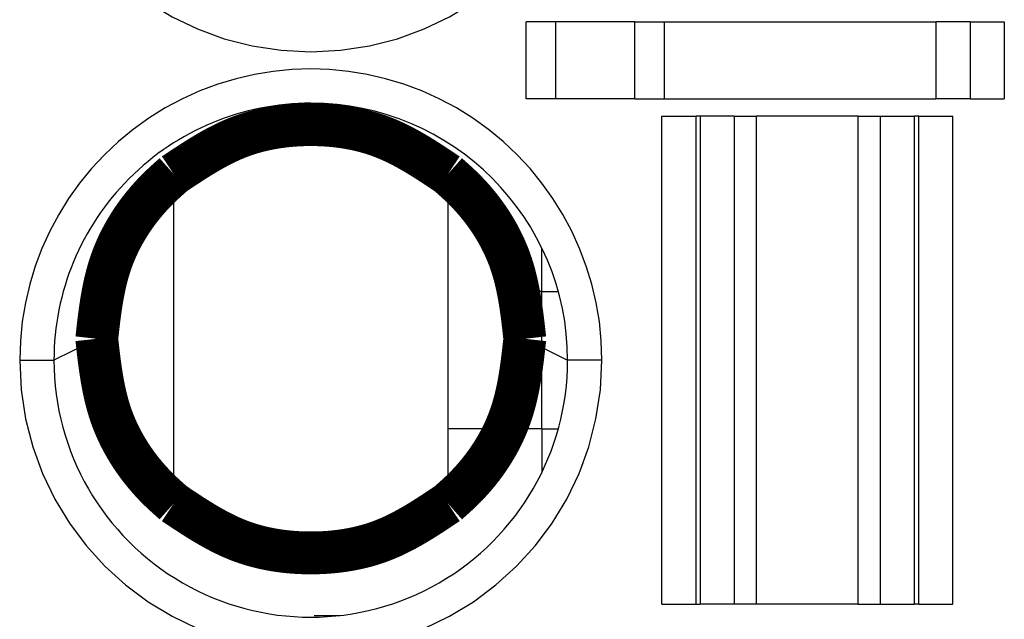
# Model space of a CAD drawing. Extents: x -63 to 93, y -70 to 78.
# Drawn here: x -50 to -44, y -10 to -6 of the extents above; entities that cross this region are included whole.
import ezdxf

# ---------------------------------------------------------------- set-up
doc = ezdxf.new("R2010")
doc.units = 0
doc.header["$LTSCALE"] = 0.25
doc.linetypes.add('PHANTOM', pattern=[63.50000000000001, 31.75, -6.35, 6.35, -6.35, 6.35, -6.35])
doc.layers.get('0').update_dxf_attribs({"linetype": 'CONTINUOUS'})

# ---------------------------------------------------------------- blocks, each defined once
blk = doc.blocks.new('DC_GROUP_148')
at = {"color": 8, "linetype": 'PHANTOM'}
for p, q in [((-46.55847348680862, -7.869825659597296), (-46.41847335210213, -7.939825726950545)), ((-46.41847335210213, -7.939825726950545), (-46.30847344583043, -7.994825912917037))]:
    blk.add_line(p, q, dxfattribs=at)
blk = doc.blocks.new('DC_GROUP_149')
at = {"color": 8, "linetype": 'PHANTOM'}
for p, q in [((-49.05847343092927, -7.869825659597296), (-49.19847344922044, -7.939825726950545)), ((-49.19847344922044, -7.939825726950545), (-49.30847335549214, -7.994825912917037))]:
    blk.add_line(p, q, dxfattribs=at)

msp = doc.modelspace()

# ---------------------------------------------------------------- linework, layer by layer
at = {"color": 7, "linetype": 'CONTINUOUS'}
for p, q in [((-46.37804137950906, -6.019826008284468), (-46.55124642362961, -6.019826008284468)), ((-45.91616126185426, -6.019826008284468), (-46.37804137950906, -6.019826008284468)), ((-45.91616126185426, -6.019826008284468), (-45.74295621773371, -6.019826008284468)), ((-45.74295621773371, -6.019826008284468), (-44.15847337281474, -6.019826008284468)), ((-43.95847324689993, -6.019826008284468), (-44.15847337281474, -6.019826008284468)), ((-43.95847324689993, -6.019826008284468), (-43.95847324689993, -6.469826175177474)), ((-43.95847324689993, -6.019826008284468), (-43.7584735866464, -6.019826008284468)), ((-46.37804137950906, -6.469826175177474), (-46.55124642362961, -6.469826175177474)), ((-45.91616126185426, -6.469826175177474), (-46.37804137950906, -6.469826175177474)), ((-45.91616126185426, -6.469826175177474), (-45.74295621773371, -6.469826175177474)), ((-45.74295621773371, -6.469826175177474), (-44.15847337281474, -6.469826175177474)), ((-43.95847324689993, -6.469826175177474), (-44.15847337281474, -6.469826175177474)), ((-43.95847324689993, -6.469826175177474), (-43.7584735866464, -6.469826175177474)), ((-45.75847344881066, -9.419825820529837), (-45.75847344881066, -6.569826005304236)), ((-45.75847344881066, -6.569826005304236), (-45.55847332289585, -6.569826005304236)), ((-45.53386871179708, -6.569826005304236), (-45.55847332289585, -6.569826005304236)), ((-45.33557989111313, -6.569826005304236), (-45.53386871179708, -6.569826005304236)), ((-45.33557989111313, -6.569826005304236), (-45.20590672677525, -6.569826005304236)), ((-44.6110397990621, -6.569826005304236), (-45.20590672677525, -6.569826005304236)), ((-44.6110397990621, -6.569826005304236), (-44.48136710038551, -6.569826005304236)), ((-44.48136710038551, -6.569826005304236), (-44.28307827970156, -6.569826005304236)), ((-44.2584732029415, -6.569826005304236), (-44.28307827970156, -6.569826005304236)), ((-44.2584732029415, -6.569826005304236), (-44.05847354268798, -6.569826005304236)), ((-44.05847354268798, -9.419825820529837), (-44.05847354268798, -6.569826005304236)), ((-48.60847349686691, -8.830294905507941), (-48.60847349686691, -6.909356413686652)), ((-47.00847342087098, -6.909356413686652), (-47.00847342087098, -8.830294905507941)), ((-46.45854955947169, -7.594824729764838), (-46.55854938959845, -7.594824729764838)), ((-46.45854955947169, -7.69482642253675), (-46.45854955947169, -7.594824729764838)), ((-46.45854955947169, -8.294825403297324), (-46.45854955947169, -7.69482642253675)), ((-46.45854955947169, -8.394825233424086), (-46.45854955947169, -8.294825403297324)), ((-46.55854938959845, -8.394825233424086), (-47.00847342087098, -8.394825233424086)), ((-46.45854955947169, -8.394825233424086), (-46.55854938959845, -8.394825233424086)), ((-45.75847344881066, -9.419825820529837), (-45.55847332289585, -9.419825820529837)), ((-45.55847332289585, -9.419825820529837), (-45.53386871179708, -9.419825820529837)), ((-45.33557989111313, -9.419825820529837), (-45.53386871179708, -9.419825820529837)), ((-45.20590672677525, -9.419825820529837), (-45.33557989111313, -9.419825820529837)), ((-44.6110397990621, -9.419825820529837), (-45.20590672677525, -9.419825820529837)), ((-44.6110397990621, -9.419825820529837), (-44.48136710038551, -9.419825820529837)), ((-44.48136710038551, -9.419825820529837), (-44.28307827970156, -9.419825820529837)), ((-44.2584732029415, -9.419825820529837), (-44.28307827970156, -9.419825820529837)), ((-44.2584732029415, -9.419825820529837), (-44.05847354268798, -9.419825820529837))]:
    msp.add_line(p, q, dxfattribs=at)
at = {"color": 8, "linetype": 'PHANTOM'}
for p, q in [((-46.55124642362961, -6.469826175177474), (-46.55124642362961, -6.019826008284468)), ((-46.37804137950906, -6.469826175177474), (-46.37804137950906, -6.019826008284468)), ((-45.91616126185426, -6.469826175177474), (-45.91616126185426, -6.019826008284468)), ((-45.74295621773371, -6.469826175177474), (-45.74295621773371, -6.019826008284468)), ((-44.15847337281474, -6.019826008284468), (-44.15847337281474, -6.469826175177474)), ((-43.7584735866464, -6.019826008284468), (-43.7584735866464, -6.469826175177474)), ((-47.63720672985681, -6.504635287726302), (-47.78966237267622, -6.504635287726302)), ((-45.55847332289585, -9.419825820529837), (-45.55847332289585, -6.569826005304236)), ((-45.53386871179708, -6.569826005304236), (-45.53386871179708, -9.419825820529837)), ((-45.33557989111313, -6.569826005304236), (-45.33557989111313, -9.419825820529837)), ((-45.20590672677525, -9.419825820529837), (-45.20590672677525, -6.569826005304236)), ((-44.6110397990621, -9.419825820529837), (-44.6110397990621, -6.569826005304236)), ((-44.48136710038551, -9.419825820529837), (-44.48136710038551, -6.569826005304236)), ((-44.28307827970156, -9.419825820529837), (-44.28307827970156, -6.569826005304236)), ((-44.2584732029415, -9.419825820529837), (-44.2584732029415, -6.569826005304236)), ((-46.45854955947169, -7.594824729764838), (-46.45854955947169, -7.340834437215705)), ((-46.45854955947169, -7.594824729764838), (-46.36279004102715, -7.594824729764838)), ((-49.50847336499163, -7.994825912917037), (-49.30847335549214, -7.994825912917037)), ((-46.10847331991562, -7.994825912917037), (-46.30847344583043, -7.994825912917037)), ((-46.45854955947169, -8.394825233424086), (-46.45854955947169, -8.648817388618369)), ((-46.45854955947169, -8.394825233424086), (-46.36279004102715, -8.394825233424086)), ((-47.78966237267622, -9.485016538107772), (-47.63720672985681, -9.485016538107772))]:
    msp.add_line(p, q, dxfattribs=at)
at = {"color": 7, "linetype": 'CONTINUOUS', "const_width": 0.25}
for points in [[(-47.00847342087098, -6.909356413686652), (-47.0311715559179, -6.894157974487951), (-47.05388724898901, -6.879001516639539), (-47.07663805810852, -6.863929021491712), (-47.09944154130063, -6.848982470394759), (-47.12231525658956, -6.834203844698973), (-47.14527676199947, -6.819635125754645), (-47.1683436155546, -6.805318294912067), (-47.19153337527914, -6.791295333521532), (-47.21486359919729, -6.777608222933331), (-47.23835184533323, -6.764298944497753), (-47.2620156717112, -6.751409479565094), (-47.28587263635538, -6.738981809485642), (-47.30994029728996, -6.727057915609692), (-47.33423621253916, -6.715679779287534), (-47.35877794012718, -6.704889381869459), (-47.38358303807822, -6.694728704705763), (-47.40866874270965, -6.685239260736878), (-47.4340377371308, -6.676441373219137), (-47.45967252178815, -6.668325979155996), (-47.48555411165187, -6.660881852675684), (-47.51166352169212, -6.654097767906417), (-47.53798176687907, -6.647962498976419), (-47.56448986218289, -6.642464820013911), (-47.59116882257376, -6.637593505147118), (-47.61799966302182, -6.633337328504259), (-47.64496339849726, -6.629685064213556), (-47.67204104397027, -6.626625486403231), (-47.69921361441099, -6.624147369201509), (-47.7264621247896, -6.62223948673661), (-47.75376759007626, -6.620890613136754), (-47.78111102524115, -6.620089522530166), (-47.80847344525444, -6.619824989045067), (-47.83583586509344, -6.620089528754766), (-47.86317929976407, -6.620890625535272), (-47.89048476427939, -6.622239505218849), (-47.91773327365244, -6.624147393637756), (-47.9449058428963, -6.626625516624261), (-47.97198348702402, -6.629685100010628), (-47.99894722104867, -6.63333736962912), (-48.02577805998329, -6.637593551311999), (-48.05245701884097, -6.642464870891534), (-48.07896511263475, -6.647962554199987), (-48.10528335637768, -6.654097827069619), (-48.13139276508284, -6.660881915332699), (-48.15727435376328, -6.668326044821486), (-48.18290913743206, -6.676441441368248), (-48.20827813110223, -6.685239330805247), (-48.23336383531359, -6.694728776015602), (-48.25816893337414, -6.704889453469701), (-48.28271066158693, -6.715679850259353), (-48.30700657794181, -6.727057985095518), (-48.3310742404286, -6.738981876689159), (-48.3549312070372, -6.751409543751238), (-48.37859503575743, -6.764299004992721), (-48.40208328457914, -6.77760827912457), (-48.4254135114922, -6.791295384857748), (-48.44860327448643, -6.80531834090322), (-48.4716701315517, -6.819635165971947), (-48.49463164067788, -6.834203878774895), (-48.51750535985479, -6.848982498023025), (-48.5403088470723, -6.863929042427303), (-48.56305966032025, -6.879001530698691), (-48.58577535758852, -6.894157981548155), (-48.60847349686691, -6.909356413686652)], [(-48.60847349686691, -6.909356413686652), (-48.62120221507968, -6.920619072139707), (-48.63390853154148, -6.931910698729023), (-48.64657004450125, -6.943260261590853), (-48.659164352208, -6.954696728861458), (-48.67166905291073, -6.966249068677099), (-48.68406174485843, -6.977946249174034), (-48.69632012845347, -6.989817051664973), (-48.70842843591164, -7.0018783117304), (-48.72038126230883, -7.014127912794492), (-48.73217412262559, -7.026562055910081), (-48.74380253184248, -7.039176942130005), (-48.7552620049401, -7.051968772507107), (-48.76654805689903, -7.06493374809422), (-48.77765620269983, -7.078068069944185), (-48.7885819573231, -7.091367939109841), (-48.79932083574941, -7.104829556644025), (-48.80986835295931, -7.118449123599572), (-48.82022002393341, -7.132222841029327), (-48.83037136365228, -7.146146909986121), (-48.84031788709649, -7.160217531522796), (-48.85005510924662, -7.17443090669219), (-48.85957854508325, -7.188783236547141), (-48.86888370958696, -7.203270722140487), (-48.87796611773832, -7.217889564525065), (-48.88682128451791, -7.232635964753715), (-48.89544472490631, -7.247506123879274), (-48.9038319538841, -7.262496242954582), (-48.91197848643185, -7.277602523032474), (-48.91987983753013, -7.292821165165789), (-48.92753152215955, -7.308148370407369), (-48.93492905530064, -7.323580339810047), (-48.94206795193402, -7.339113274426664), (-48.94894372704024, -7.354743375310056), (-48.95555189559988, -7.370466843513064), (-48.96188797259354, -7.386279880088527), (-48.96794747300179, -7.402178686089279), (-48.97372627472101, -7.418159484344461), (-48.9792275915263, -7.434218937863235), (-48.98446145173815, -7.450354118552849), (-48.98943814214862, -7.466562113829814), (-48.99416794954978, -7.482840011110635), (-48.99866116073365, -7.499184897811814), (-49.00292806249231, -7.515593861349861), (-49.00697894161782, -7.532063989141281), (-49.01082408490222, -7.54859236860258), (-49.01447377913756, -7.565176087150263), (-49.01793831111591, -7.581812232200838), (-49.02122796762932, -7.59849789117081), (-49.02435303546985, -7.615230151476684), (-49.02732380142954, -7.632006100534968), (-49.03015055230048, -7.648822825762169), (-49.03284357487468, -7.665677414574787), (-49.03541315594422, -7.682566954389335), (-49.03786958230117, -7.699488532622317), (-49.04022314073755, -7.716439236690238), (-49.04248411804544, -7.733416154009603), (-49.04466280101688, -7.75041637199692), (-49.04676947644394, -7.767436978068696), (-49.04881443111867, -7.784475059641435), (-49.05080795183312, -7.801527704131644), (-49.05276032537935, -7.818591998955828), (-49.05468183854942, -7.835665031530494), (-49.05658277813536, -7.852743889272148), (-49.05847343092927, -7.869825659597296)], [(-46.55847348680862, -7.869825659597296), (-46.56036413723893, -7.852743889422555), (-46.56226507445231, -7.835665031814185), (-46.56418658523172, -7.818591999338562), (-46.56613895636027, -7.801527704562057), (-46.56813247462094, -7.784475060051042), (-46.57017742679677, -7.767436978371891), (-46.57228409967084, -7.750416372090981), (-46.57446278002615, -7.73341615377468), (-46.57672375464572, -7.716439235989362), (-46.57907731031261, -7.699488531301401), (-46.58153373380987, -7.682566952277168), (-46.58410331192049, -7.665677411483037), (-46.58679633142755, -7.648822821485381), (-46.58962307911406, -7.632006094850575), (-46.59259384176305, -7.615230144144988), (-46.59571890615758, -7.598497881934996), (-46.59900855908066, -7.581812220786971), (-46.60247308731533, -7.565176073267286), (-46.60612277764464, -7.548592351942313), (-46.60996791685161, -7.532063969378424), (-46.61401879171929, -7.515593838141997), (-46.61828568903069, -7.499184870799399), (-46.62277889556886, -7.482839979917006), (-46.62750869811686, -7.46656207806119), (-46.63248538345768, -7.450354077798327), (-46.63771923837437, -7.434218891694784), (-46.64322054964997, -7.418159432316939), (-46.64899934559159, -7.402178627742399), (-46.65505883996229, -7.386279814992078), (-46.66139491071438, -7.370466771311597), (-46.66800307289328, -7.354743295724761), (-46.6748788415444, -7.339113187255368), (-46.68201773171315, -7.323580244927225), (-46.68941525844495, -7.308148267764127), (-46.69706693678518, -7.292821054789878), (-46.7049682817793, -7.277602405028283), (-46.71311480847269, -7.262496117503135), (-46.72150203191077, -7.247505991238244), (-46.73012546713895, -7.232635825257409), (-46.73898062920264, -7.217889418584431), (-46.74806303314724, -7.203270570243109), (-46.75736819401818, -7.188783079257248), (-46.76689162686088, -7.174430744650647), (-46.77662884672073, -7.160217365447109), (-46.78657536864315, -7.146146740670435), (-46.79672670767355, -7.132222669344426), (-46.80707837885733, -7.118448950492885), (-46.81762589723993, -7.104829383139611), (-46.82836477786675, -7.091367766308409), (-46.83929053578318, -7.078067899023076), (-46.85039868603466, -7.064933580307418), (-46.86168474366659, -7.051968609185232), (-46.87314422372437, -7.039176784680322), (-46.88477264125343, -7.02656190581649), (-46.89656551129917, -7.014127771617537), (-46.90851834890702, -7.001878181107264), (-46.92062666912236, -6.989816933309473), (-46.93288506703219, -6.977946144789581), (-46.94527777461513, -6.966248979628131), (-46.95778249204726, -6.954696656272662), (-46.97037681735875, -6.94326020636198), (-46.98303834857977, -6.931910661534887), (-46.99574468374045, -6.920619053430186), (-47.00847342087098, -6.90935641368668)], [(-49.05847343092927, -7.869825659597296), (-49.05658277813536, -7.886907429922447), (-49.05468183854941, -7.903986287664104), (-49.05276032537935, -7.921059320238773), (-49.05080795183311, -7.93812361506296), (-49.04881443111866, -7.955176259553171), (-49.04676947644394, -7.972214341125911), (-49.04466280101688, -7.989234947197688), (-49.04248411804543, -8.006235165185007), (-49.04022314073755, -8.023212082504378), (-49.03786958230116, -8.040162786572298), (-49.03541315594423, -8.05708436480528), (-49.03284357487469, -8.073973904619828), (-49.03015055230046, -8.090828493432449), (-49.02732380142955, -8.107645218659652), (-49.02435303546985, -8.124421167717935), (-49.02122796762931, -8.14115342802381), (-49.01793831111591, -8.15783908699378), (-49.01447377913756, -8.174475232044356), (-49.01082408490222, -8.191058950592042), (-49.0069789416178, -8.207587330053338), (-49.00292806249232, -8.224057457844761), (-48.99866116073364, -8.240466421382806), (-48.99416794954978, -8.256811308083988), (-48.98943814214863, -8.273089205364808), (-48.98446145173815, -8.289297200641771), (-48.9792275915263, -8.305432381331388), (-48.97372627472101, -8.321491834850162), (-48.96794747300177, -8.337472633105344), (-48.96188797259354, -8.353371439106095), (-48.95555189559988, -8.369184475681557), (-48.94894372704024, -8.384907943884565), (-48.94206795193401, -8.40053804476796), (-48.93492905530064, -8.416070979384575), (-48.92753152215954, -8.431502948787253), (-48.91987983753014, -8.446830154028833), (-48.91197848643184, -8.462048796162149), (-48.9038319538841, -8.477155076240042), (-48.89544472490632, -8.492145195315347), (-48.88682128451791, -8.507015354440908), (-48.87796611773832, -8.521761754669555), (-48.86888370958695, -8.536380597054135), (-48.85957854508325, -8.550868082647481), (-48.85005510924661, -8.56522041250243), (-48.84031788709648, -8.579433787671825), (-48.83037136365227, -8.593504409208501), (-48.82022002393339, -8.607428478165295), (-48.80986835295931, -8.621202195595048), (-48.79932083574941, -8.634821762550597), (-48.78858195732309, -8.64828338008478), (-48.77765620269982, -8.661583249250436), (-48.76654805689903, -8.6747175711004), (-48.75526200494009, -8.687682546687515), (-48.74380253184247, -8.700474377064616), (-48.73217412262558, -8.713089263284543), (-48.72038126230882, -8.72552340640013), (-48.70842843591164, -8.73777300746422), (-48.69632012845346, -8.74983426752965), (-48.68406174485844, -8.761705070020588), (-48.67166905291073, -8.773402250517522), (-48.659164352208, -8.784954590333161), (-48.64657004450125, -8.796391057603765), (-48.63390853154147, -8.807740620465589), (-48.6212022150797, -8.819032247054896), (-48.60847349686691, -8.830294905507941)], [(-47.00847342087098, -8.830294905507941), (-46.99574468374045, -8.819032265764436), (-46.98303834857977, -8.807740657659735), (-46.97037681735875, -8.796391112832639), (-46.95778249204727, -8.78495466292196), (-46.94527777461512, -8.773402339566491), (-46.9328850670322, -8.761705174405042), (-46.92062666912237, -8.749834385885148), (-46.90851834890702, -8.737773138087357), (-46.89656551129917, -8.725523547577083), (-46.88477264125343, -8.713089413378134), (-46.87314422372437, -8.7004745345143), (-46.86168474366659, -8.68768271000939), (-46.85039868603465, -8.674717738887209), (-46.83929053578319, -8.661583420171551), (-46.82836477786674, -8.648283552886218), (-46.81762589723992, -8.634821936055014), (-46.80707837885734, -8.621202368701745), (-46.79672670767355, -8.607428649850203), (-46.78657536864314, -8.593504578524195), (-46.77662884672073, -8.579433953747522), (-46.76689162686088, -8.565220574543982), (-46.75736819401819, -8.550868239937385), (-46.74806303314725, -8.536380748951524), (-46.73898062920263, -8.521761900610201), (-46.73012546713893, -8.507015493937223), (-46.72150203191077, -8.492145327956388), (-46.71311480847268, -8.477155201691495), (-46.70496828177931, -8.462048914166353), (-46.69706693678518, -8.446830264404756), (-46.68941525844495, -8.431503051430509), (-46.68201773171315, -8.416071074267412), (-46.6748788415444, -8.400538131939268), (-46.66800307289327, -8.384908023469876), (-46.66139491071438, -8.36918454788304), (-46.65505883996228, -8.35337150420256), (-46.64899934559158, -8.337472691452238), (-46.64322054964998, -8.321491886877698), (-46.63771923837437, -8.305432427499852), (-46.63248538345768, -8.28929724139631), (-46.62750869811685, -8.273089241133444), (-46.62277889556887, -8.25681133927763), (-46.61828568903069, -8.240466448395235), (-46.61401879171928, -8.224057481052636), (-46.60996791685161, -8.207587349816206), (-46.60612277764464, -8.191058967252319), (-46.60247308731533, -8.174475245927344), (-46.59900855908066, -8.15783909840766), (-46.59571890615758, -8.141153437259632), (-46.59259384176305, -8.124421175049639), (-46.58962307911406, -8.107645224344049), (-46.58679633142754, -8.090828497709241), (-46.58410331192049, -8.073973907711585), (-46.58153373380986, -8.057084366917453), (-46.57907731031261, -8.040162787893218), (-46.57672375464572, -8.023212083205253), (-46.57446278002613, -8.006235165419932), (-46.57228409967085, -7.989234947103631), (-46.57017742679678, -7.972214340822717), (-46.56813247462094, -7.955176259143565), (-46.56613895636026, -7.938123614632549), (-46.56418658523172, -7.921059319856041), (-46.56226507445231, -7.903986287380414), (-46.56036413723894, -7.886907429772042), (-46.55847348680862, -7.869825659597296)], [(-48.60847349686691, -8.830294905507941), (-48.58577535758851, -8.845493337646444), (-48.56305966032025, -8.86064978849591), (-48.5403088470723, -8.875722276767302), (-48.51750535985479, -8.890668821171582), (-48.49463164067789, -8.905447440419719), (-48.4716701315517, -8.920016153222667), (-48.44860327448644, -8.934332978291398), (-48.42541351149219, -8.94835593433687), (-48.40208328457913, -8.962043040070046), (-48.37859503575741, -8.9753523142019), (-48.3549312070372, -8.988241775443381), (-48.33107424042862, -9.000669442505462), (-48.30700657794181, -9.012593334099103), (-48.28271066158694, -9.023971468935267), (-48.25816893337415, -9.034761865724919), (-48.23336383531357, -9.04492254317902), (-48.20827813110222, -9.054411988389374), (-48.18290913743206, -9.063209877826376), (-48.15727435376326, -9.071325274373134), (-48.13139276508284, -9.078769403861923), (-48.10528335637768, -9.085553492125003), (-48.07896511263473, -9.091688764994634), (-48.05245701884098, -9.097186448303088), (-48.0257780599833, -9.102057767882622), (-47.99894722104867, -9.106313949565502), (-47.97198348702402, -9.109966219183994), (-47.9449058428963, -9.11302580257036), (-47.91773327365244, -9.115503925556867), (-47.89048476427938, -9.117411813975774), (-47.86317929976408, -9.11876069365935), (-47.83583586509344, -9.119561790439855), (-47.80847344525444, -9.119826330149554), (-47.78111102524115, -9.119561796664454), (-47.75376759007627, -9.118760706057868), (-47.72646212478959, -9.117411832458012), (-47.69921361441099, -9.115503949993112), (-47.67204104397027, -9.113025832791392), (-47.64496339849727, -9.109966254981066), (-47.61799966302182, -9.106313990690364), (-47.59116882257374, -9.102057814047503), (-47.56448986218288, -9.09718649918071), (-47.53798176687906, -9.091688820218204), (-47.51166352169211, -9.085553551288204), (-47.48555411165187, -9.078769466518938), (-47.45967252178815, -9.071325340038623), (-47.4340377371308, -9.063209945975483), (-47.40866874270964, -9.054412058457743), (-47.38358303807822, -9.04492261448886), (-47.35877794012719, -9.034761937325161), (-47.33423621253917, -9.023971539907087), (-47.30994029728996, -9.012593403584926), (-47.28587263635537, -9.000669509708978), (-47.2620156717112, -8.988241839629527), (-47.23835184533323, -8.975352374696865), (-47.21486359919729, -8.962043096261288), (-47.19153337527914, -8.948355985673084), (-47.1683436155546, -8.934333024282548), (-47.14527676199947, -8.92001619343997), (-47.12231525658954, -8.905447474495638), (-47.09944154130063, -8.89066884879985), (-47.07663805810852, -8.875722297702895), (-47.05388724898901, -8.860649802555063), (-47.03117155591789, -8.845493344706648), (-47.00847342087098, -8.830294905507941)]]:
    msp.add_lwpolyline(points, dxfattribs=at)
at = {"color": 8, "linetype": 'PHANTOM'}
for centre, start, end in [((-47.80847342189927, -4.494825529889482), 180.0000001358956, 1.358955853e-07), ((-47.80847341359791, -7.994825529889482), 1.358955674e-07, 180.0000001358956), ((-47.80847341359791, -7.994825529889482), 180.0000001358956, 1.358955853e-07)]:
    msp.add_arc(centre, 1.700000000000017, start, end, dxfattribs=at)
at = {"color": 7, "linetype": 'CONTINUOUS'}
for start, end in [(90.00000013589366, 180.0000001358958), (1.358958228e-07, 90.00000013589366), (180.0000001358958, 1.358958398e-07)]:
    msp.add_arc((-47.80847341359791, -7.994825529889482), 1.5, start, end, dxfattribs=at)

# ---------------------------------------------------------------- block references
at = {"linetype": 'PHANTOM'}
for name in ['DC_GROUP_149', 'DC_GROUP_148']:
    msp.add_blockref(name, (0, 0), dxfattribs=at)

doc.saveas('drawing.dxf')
